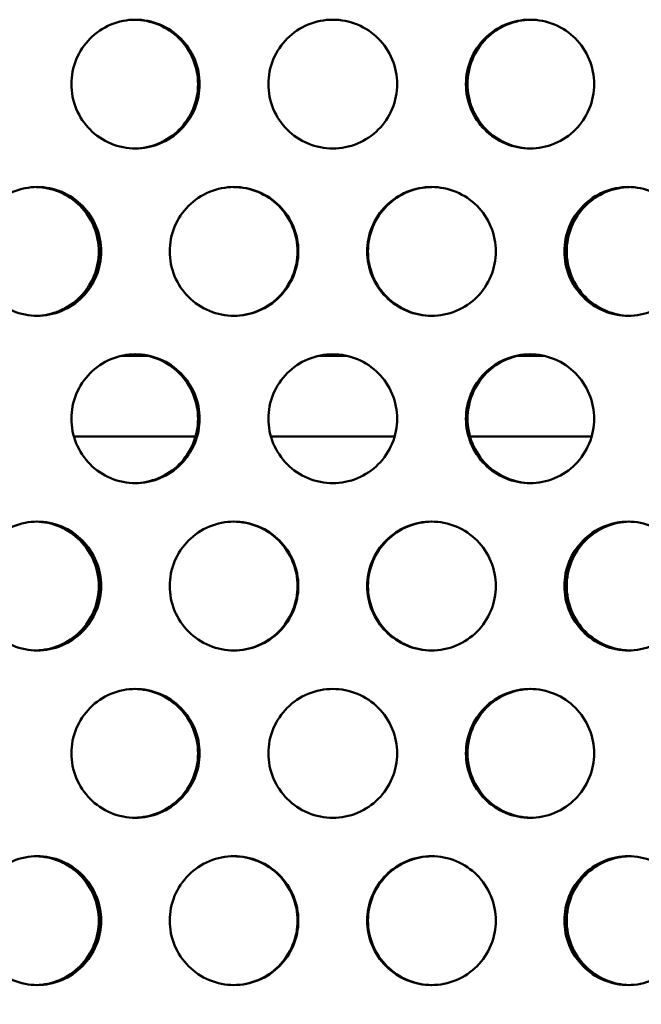
# Model space of a CAD drawing. Units: millimetres. Extents: x 0 to 15203, y -319 to 4205.
# Drawn here: x 3286 to 3325, y 2934 to 2995 of the extents above; entities that cross this region are included whole.
import ezdxf

# ---------------------------------------------------------------- set-up
doc = ezdxf.new("R2010")
doc.units = ezdxf.units.MM
doc.header["$LTSCALE"] = 5
doc.layers.add('Schraffur (ISO)', color=7, linetype='Continuous', lineweight=18)
doc.layers.add('Sichtbar (ISO)', color=7, linetype='Continuous', lineweight=50)

msp = doc.modelspace()

# ---------------------------------------------------------------- hatches: boundary and pattern name
at = {"layer": 'Schraffur (ISO)'}
h = msp.add_hatch(dxfattribs=at)
h.set_pattern_fill('ANSI33', color=256, scale=635, style=0)
h.set_pattern_definition([(45, (0, 0), (-112.253, 112.253), []), (45, (112.25, 0), (-112.253, 112.253), [79.375, -39.6875])])
edge = h.paths.add_edge_path()
edge.add_ellipse((2987.535, 2537.885), major_axis=(-0.275, -14.997), ratio=1, start_angle=46.05118, end_angle=90)
edge.add_line((3002.533, 2537.61), (3010.276, 2959.597))
edge.add_line((3010.276, 2959.597), (3020.459, 2969.596))
edge.add_line((3020.459, 2969.596), (3140.459, 2969.596))
edge.add_line((3140.459, 2969.596), (3150.02, 2544.146))
edge.add_ellipse((3170.015, 2544.596), major_axis=(-20, 0), ratio=1, start_angle=1.28733, end_angle=90)
edge.add_line((3170.015, 2524.596), (3467.832, 2524.596))
edge.add_line((3467.832, 2524.596), (3467.832, 2503.896))
edge.add_line((3467.832, 2503.896), (3528.332, 2503.896))
edge.add_line((3528.332, 2503.896), (3528.332, 2491.096))
edge.add_line((3528.332, 2491.096), (3571.332, 2491.096))
edge.add_line((3571.332, 2491.096), (3571.332, 2500.011))
edge.add_line((3571.332, 2500.011), (3575.216, 2503.896))
edge.add_line((3575.216, 2503.896), (3625.459, 2503.896))
edge.add_line((3625.459, 2503.896), (3625.459, 2424.596))
edge.add_line((3625.459, 2424.596), (2985.459, 2424.596))
edge.add_line((2985.459, 2424.596), (2985.459, 2508.382))
edge.add_ellipse((3000.459, 2508.382), major_axis=(-10.607, -10.607), ratio=1, start_angle=270, end_angle=315, ccw=False)
edge.add_line((2989.853, 2518.989), (2998.142, 2527.278))

# ---------------------------------------------------------------- linework, layer by layer
at = {"layer": 'Sichtbar (ISO)'}
for p, q in [((3293.987, 2974.596), (3292.312, 2974.596)), ((3306.348, 2974.596), (3304.57, 2974.596)), ((3318.606, 2974.596), (3316.931, 2974.596)), ((3289.374, 2969.596), (3296.936, 2969.596)), ((3301.613, 2969.596), (3309.305, 2969.596)), ((3313.983, 2969.596), (3321.544, 2969.596))]:
    msp.add_line(p, q, dxfattribs=at)
for points, knots in [([(3289.221, 2991.476), (3289.221, 2991.978), (3289.321, 2992.514), (3289.726, 2993.499), (3290.031, 2993.949), (3290.737, 2994.659), (3291.184, 2994.967), (3292.164, 2995.375), (3292.697, 2995.476), (3293.697, 2995.476), (3294.231, 2995.375), (3295.213, 2994.967), (3295.661, 2994.659), (3296.37, 2993.949), (3296.677, 2993.499), (3297.084, 2992.514), (3297.185, 2991.978), (3297.185, 2990.973), (3297.084, 2990.438), (3296.677, 2989.452), (3296.37, 2989.002), (3295.661, 2988.292), (3295.213, 2987.984), (3294.231, 2987.576), (3293.697, 2987.476), (3292.697, 2987.476), (3292.164, 2987.576), (3291.184, 2987.984), (3290.737, 2988.292), (3290.031, 2989.002), (3289.726, 2989.452), (3289.321, 2990.438), (3289.221, 2990.973), (3289.221, 2991.476)], [0, 0, 0, 0, 0.150685, 0.150685, 0.30137, 0.30137, 0.452055, 0.452055, 0.60274, 0.60274, 0.753425, 0.753425, 0.90411, 0.90411, 1.054795, 1.054795, 1.20548, 1.20548, 1.356165, 1.356165, 1.50685, 1.50685, 1.657535, 1.657535, 1.80822, 1.80822, 1.958905, 1.958905, 2.109591, 2.109591, 2.260276, 2.260276, 2.410961, 2.410961, 2.410961, 2.410961]), ([(3293.149, 2987.476), (3293.636, 2987.482), (3294.151, 2987.582), (3295.118, 2987.984), (3295.566, 2988.292), (3296.275, 2989.002), (3296.582, 2989.452), (3296.989, 2990.438), (3297.09, 2990.973), (3297.09, 2991.978), (3296.989, 2992.514), (3296.582, 2993.499), (3296.275, 2993.949), (3295.566, 2994.659), (3295.118, 2994.967), (3294.151, 2995.369), (3293.636, 2995.469), (3293.149, 2995.475)], [0.607504, 0.607504, 0.607504, 0.607504, 0.753424, 0.753424, 0.904109, 0.904109, 1.054794, 1.054794, 1.205479, 1.205479, 1.356164, 1.356164, 1.506849, 1.506849, 1.657534, 1.657534, 1.803454, 1.803454, 1.803454, 1.803454]), ([(3301.459, 2991.476), (3301.459, 2991.978), (3301.56, 2992.514), (3301.968, 2993.499), (3302.276, 2993.949), (3302.986, 2994.659), (3303.436, 2994.967), (3304.421, 2995.375), (3304.957, 2995.476), (3305.961, 2995.476), (3306.497, 2995.375), (3307.483, 2994.967), (3307.932, 2994.659), (3308.643, 2993.949), (3308.951, 2993.499), (3309.359, 2992.514), (3309.459, 2991.978), (3309.459, 2990.973), (3309.359, 2990.438), (3308.951, 2989.452), (3308.643, 2989.002), (3307.932, 2988.292), (3307.483, 2987.984), (3306.497, 2987.576), (3305.961, 2987.476), (3304.957, 2987.476), (3304.421, 2987.576), (3303.436, 2987.984), (3302.986, 2988.292), (3302.276, 2989.002), (3301.968, 2989.452), (3301.56, 2990.438), (3301.459, 2990.973), (3301.459, 2991.476)], [0, 0, 0, 0, 0.150685, 0.150685, 0.30137, 0.30137, 0.452055, 0.452055, 0.60274, 0.60274, 0.753425, 0.753425, 0.90411, 0.90411, 1.054795, 1.054795, 1.20548, 1.20548, 1.356165, 1.356165, 1.50685, 1.50685, 1.657535, 1.657535, 1.80822, 1.80822, 1.958905, 1.958905, 2.109591, 2.109591, 2.260276, 2.260276, 2.410961, 2.410961, 2.410961, 2.410961]), ([(3313.734, 2991.476), (3313.734, 2991.978), (3313.834, 2992.514), (3314.241, 2993.499), (3314.549, 2993.949), (3315.257, 2994.659), (3315.706, 2994.967), (3316.688, 2995.375), (3317.221, 2995.476), (3318.221, 2995.476), (3318.754, 2995.375), (3319.734, 2994.967), (3320.181, 2994.659), (3320.887, 2993.949), (3321.192, 2993.499), (3321.598, 2992.514), (3321.697, 2991.978), (3321.697, 2990.973), (3321.598, 2990.438), (3321.192, 2989.452), (3320.887, 2989.002), (3320.181, 2988.292), (3319.734, 2987.984), (3318.754, 2987.576), (3318.221, 2987.476), (3317.221, 2987.476), (3316.688, 2987.576), (3315.706, 2987.984), (3315.257, 2988.292), (3314.549, 2989.002), (3314.241, 2989.452), (3313.834, 2990.438), (3313.734, 2990.973), (3313.734, 2991.476)], [0, 0, 0, 0, 0.150685, 0.150685, 0.30137, 0.30137, 0.452055, 0.452055, 0.60274, 0.60274, 0.753425, 0.753425, 0.90411, 0.90411, 1.054795, 1.054795, 1.20548, 1.20548, 1.356165, 1.356165, 1.50685, 1.50685, 1.657535, 1.657535, 1.80822, 1.80822, 1.958905, 1.958905, 2.109591, 2.109591, 2.260276, 2.260276, 2.410961, 2.410961, 2.410961, 2.410961]), ([(3317.769, 2995.475), (3317.283, 2995.469), (3316.767, 2995.369), (3315.801, 2994.967), (3315.352, 2994.659), (3314.644, 2993.949), (3314.336, 2993.499), (3313.929, 2992.514), (3313.829, 2991.978), (3313.829, 2991.476)], [1.8129831, 1.8129831, 1.8129831, 1.8129831, 1.9589034, 1.9589034, 2.1095883, 2.1095883, 2.2602732, 2.2602732, 2.410958, 2.410958, 2.410958, 2.410958]), ([(3313.829, 2991.476), (3313.829, 2990.973), (3313.929, 2990.438), (3314.336, 2989.452), (3314.644, 2989.002), (3315.352, 2988.292), (3315.801, 2987.984), (3316.767, 2987.582), (3317.283, 2987.482), (3317.769, 2987.476)], [0, 0, 0, 0, 0.1506849, 0.1506849, 0.3013698, 0.3013698, 0.4520546, 0.4520546, 0.5979749, 0.5979749, 0.5979749, 0.5979749]), ([(3283.15, 2981.086), (3283.15, 2981.588), (3283.249, 2982.124), (3283.651, 2983.109), (3283.955, 2983.559), (3284.656, 2984.269), (3285.1, 2984.577), (3286.074, 2984.985), (3286.603, 2985.086), (3287.598, 2985.086), (3288.128, 2984.985), (3289.106, 2984.577), (3289.552, 2984.269), (3290.257, 2983.559), (3290.563, 2983.109), (3290.969, 2982.124), (3291.069, 2981.588), (3291.069, 2980.583), (3290.969, 2980.048), (3290.563, 2979.062), (3290.257, 2978.612), (3289.552, 2977.902), (3289.106, 2977.594), (3288.128, 2977.186), (3287.598, 2977.086), (3286.603, 2977.086), (3286.074, 2977.186), (3285.1, 2977.594), (3284.656, 2977.902), (3283.955, 2978.612), (3283.651, 2979.062), (3283.249, 2980.048), (3283.15, 2980.583), (3283.15, 2981.086)], [0, 0, 0, 0, 0.150685, 0.150685, 0.30137, 0.30137, 0.452055, 0.452055, 0.60274, 0.60274, 0.753425, 0.753425, 0.90411, 0.90411, 1.054795, 1.054795, 1.20548, 1.20548, 1.356165, 1.356165, 1.50685, 1.50685, 1.657535, 1.657535, 1.80822, 1.80822, 1.958905, 1.958905, 2.109591, 2.109591, 2.260276, 2.260276, 2.410961, 2.410961, 2.410961, 2.410961]), ([(3287.029, 2977.086), (3287.506, 2977.095), (3288.009, 2977.196), (3288.963, 2977.594), (3289.41, 2977.902), (3290.115, 2978.612), (3290.421, 2979.062), (3290.826, 2980.048), (3290.926, 2980.583), (3290.926, 2981.588), (3290.826, 2982.124), (3290.421, 2983.109), (3290.115, 2983.559), (3289.41, 2984.269), (3288.963, 2984.577), (3288.009, 2984.975), (3287.506, 2985.076), (3287.029, 2985.085)], [0.609906, 0.609906, 0.609906, 0.609906, 0.753424, 0.753424, 0.904109, 0.904109, 1.054794, 1.054794, 1.205479, 1.205479, 1.356164, 1.356164, 1.506849, 1.506849, 1.657534, 1.657534, 1.801052, 1.801052, 1.801052, 1.801052]), ([(3295.329, 2981.086), (3295.329, 2981.588), (3295.429, 2982.124), (3295.836, 2983.109), (3296.143, 2983.559), (3296.852, 2984.269), (3297.301, 2984.577), (3298.284, 2984.985), (3298.819, 2985.086), (3299.823, 2985.086), (3300.358, 2984.985), (3301.343, 2984.577), (3301.793, 2984.269), (3302.503, 2983.559), (3302.811, 2983.109), (3303.219, 2982.124), (3303.319, 2981.588), (3303.319, 2980.583), (3303.219, 2980.048), (3302.811, 2979.062), (3302.503, 2978.612), (3301.793, 2977.902), (3301.343, 2977.594), (3300.358, 2977.186), (3299.823, 2977.086), (3298.819, 2977.086), (3298.284, 2977.186), (3297.301, 2977.594), (3296.852, 2977.902), (3296.143, 2978.612), (3295.836, 2979.062), (3295.429, 2980.048), (3295.329, 2980.583), (3295.329, 2981.086)], [0, 0, 0, 0, 0.150685, 0.150685, 0.30137, 0.30137, 0.452055, 0.452055, 0.60274, 0.60274, 0.753425, 0.753425, 0.90411, 0.90411, 1.054795, 1.054795, 1.20548, 1.20548, 1.356165, 1.356165, 1.50685, 1.50685, 1.657535, 1.657535, 1.80822, 1.80822, 1.958905, 1.958905, 2.109591, 2.109591, 2.260276, 2.260276, 2.410961, 2.410961, 2.410961, 2.410961]), ([(3299.297, 2977.086), (3299.792, 2977.089), (3300.318, 2977.189), (3301.295, 2977.594), (3301.745, 2977.902), (3302.455, 2978.612), (3302.763, 2979.062), (3303.171, 2980.048), (3303.272, 2980.583), (3303.272, 2981.588), (3303.171, 2982.124), (3302.763, 2983.109), (3302.455, 2983.559), (3301.745, 2984.269), (3301.295, 2984.577), (3300.318, 2984.982), (3299.792, 2985.082), (3299.297, 2985.085)], [0.605119, 0.605119, 0.605119, 0.605119, 0.753424, 0.753424, 0.904109, 0.904109, 1.054794, 1.054794, 1.205479, 1.205479, 1.356164, 1.356164, 1.506849, 1.506849, 1.657534, 1.657534, 1.805839, 1.805839, 1.805839, 1.805839]), ([(3307.599, 2981.086), (3307.599, 2981.588), (3307.699, 2982.124), (3308.108, 2983.109), (3308.415, 2983.559), (3309.126, 2984.269), (3309.575, 2984.577), (3310.56, 2984.985), (3311.095, 2985.086), (3312.099, 2985.086), (3312.634, 2984.985), (3313.618, 2984.577), (3314.067, 2984.269), (3314.775, 2983.559), (3315.082, 2983.109), (3315.49, 2982.124), (3315.59, 2981.588), (3315.59, 2980.583), (3315.49, 2980.048), (3315.082, 2979.062), (3314.775, 2978.612), (3314.067, 2977.902), (3313.618, 2977.594), (3312.634, 2977.186), (3312.099, 2977.086), (3311.095, 2977.086), (3310.56, 2977.186), (3309.575, 2977.594), (3309.126, 2977.902), (3308.415, 2978.612), (3308.108, 2979.062), (3307.699, 2980.048), (3307.599, 2980.583), (3307.599, 2981.086)], [0, 0, 0, 0, 0.150685, 0.150685, 0.30137, 0.30137, 0.452055, 0.452055, 0.60274, 0.60274, 0.753425, 0.753425, 0.90411, 0.90411, 1.054795, 1.054795, 1.20548, 1.20548, 1.356165, 1.356165, 1.50685, 1.50685, 1.657535, 1.657535, 1.80822, 1.80822, 1.958905, 1.958905, 2.109591, 2.109591, 2.260276, 2.260276, 2.410961, 2.410961, 2.410961, 2.410961]), ([(3311.621, 2985.085), (3311.126, 2985.082), (3310.6, 2984.982), (3309.623, 2984.577), (3309.173, 2984.269), (3308.463, 2983.559), (3308.155, 2983.109), (3307.747, 2982.124), (3307.646, 2981.588), (3307.646, 2981.086)], [1.8105978, 1.8105978, 1.8105978, 1.8105978, 1.9589034, 1.9589034, 2.1095883, 2.1095883, 2.2602732, 2.2602732, 2.410958, 2.410958, 2.410958, 2.410958]), ([(3319.85, 2981.086), (3319.85, 2981.588), (3319.949, 2982.124), (3320.355, 2983.109), (3320.661, 2983.559), (3321.366, 2984.269), (3321.813, 2984.577), (3322.79, 2984.985), (3323.321, 2985.086), (3324.315, 2985.086), (3324.845, 2984.985), (3325.819, 2984.577), (3326.263, 2984.269), (3326.963, 2983.559), (3327.267, 2983.109), (3327.669, 2982.124), (3327.768, 2981.588), (3327.768, 2980.583), (3327.669, 2980.048), (3327.267, 2979.062), (3326.963, 2978.612), (3326.263, 2977.902), (3325.819, 2977.594), (3324.845, 2977.186), (3324.315, 2977.086), (3323.321, 2977.086), (3322.79, 2977.186), (3321.813, 2977.594), (3321.366, 2977.902), (3320.661, 2978.612), (3320.355, 2979.062), (3319.949, 2980.048), (3319.85, 2980.583), (3319.85, 2981.086)], [0, 0, 0, 0, 0.150685, 0.150685, 0.30137, 0.30137, 0.452055, 0.452055, 0.60274, 0.60274, 0.753425, 0.753425, 0.90411, 0.90411, 1.054795, 1.054795, 1.20548, 1.20548, 1.356165, 1.356165, 1.50685, 1.50685, 1.657535, 1.657535, 1.80822, 1.80822, 1.958905, 1.958905, 2.109591, 2.109591, 2.260276, 2.260276, 2.410961, 2.410961, 2.410961, 2.410961]), ([(3323.889, 2985.085), (3323.412, 2985.076), (3322.909, 2984.975), (3321.955, 2984.577), (3321.509, 2984.269), (3320.803, 2983.559), (3320.498, 2983.109), (3320.092, 2982.124), (3319.992, 2981.588), (3319.992, 2981.086)], [1.8153855, 1.8153855, 1.8153855, 1.8153855, 1.9589034, 1.9589034, 2.1095883, 2.1095883, 2.2602732, 2.2602732, 2.410958, 2.410958, 2.410958, 2.410958]), ([(3307.646, 2981.086), (3307.646, 2980.583), (3307.747, 2980.048), (3308.155, 2979.062), (3308.463, 2978.612), (3309.173, 2977.902), (3309.623, 2977.594), (3310.6, 2977.189), (3311.126, 2977.089), (3311.621, 2977.086)], [0, 0, 0, 0, 0.1506849, 0.1506849, 0.3013698, 0.3013698, 0.4520546, 0.4520546, 0.6003602, 0.6003602, 0.6003602, 0.6003602]), ([(3319.992, 2981.086), (3319.992, 2980.583), (3320.092, 2980.048), (3320.498, 2979.062), (3320.803, 2978.612), (3321.509, 2977.902), (3321.955, 2977.594), (3322.909, 2977.196), (3323.412, 2977.095), (3323.889, 2977.086)], [0, 0, 0, 0, 0.1506849, 0.1506849, 0.3013698, 0.3013698, 0.4520546, 0.4520546, 0.5955725, 0.5955725, 0.5955725, 0.5955725]), ([(3289.221, 2970.696), (3289.221, 2971.198), (3289.321, 2971.734), (3289.726, 2972.719), (3290.031, 2973.169), (3290.737, 2973.879), (3291.184, 2974.187), (3292.164, 2974.595), (3292.697, 2974.696), (3293.697, 2974.696), (3294.231, 2974.595), (3295.213, 2974.187), (3295.661, 2973.879), (3296.37, 2973.169), (3296.677, 2972.719), (3297.084, 2971.734), (3297.185, 2971.198), (3297.185, 2970.193), (3297.084, 2969.658), (3296.677, 2968.672), (3296.37, 2968.222), (3295.661, 2967.512), (3295.213, 2967.204), (3294.231, 2966.796), (3293.697, 2966.696), (3292.697, 2966.696), (3292.164, 2966.796), (3291.184, 2967.204), (3290.737, 2967.512), (3290.031, 2968.222), (3289.726, 2968.672), (3289.321, 2969.658), (3289.221, 2970.193), (3289.221, 2970.696)], [0, 0, 0, 0, 0.150685, 0.150685, 0.30137, 0.30137, 0.452055, 0.452055, 0.60274, 0.60274, 0.753425, 0.753425, 0.90411, 0.90411, 1.054795, 1.054795, 1.20548, 1.20548, 1.356165, 1.356165, 1.50685, 1.50685, 1.657535, 1.657535, 1.80822, 1.80822, 1.958905, 1.958905, 2.109591, 2.109591, 2.260276, 2.260276, 2.410961, 2.410961, 2.410961, 2.410961]), ([(3293.149, 2966.696), (3293.636, 2966.702), (3294.151, 2966.802), (3295.118, 2967.204), (3295.566, 2967.512), (3296.275, 2968.222), (3296.582, 2968.672), (3296.989, 2969.658), (3297.09, 2970.193), (3297.09, 2971.198), (3296.989, 2971.734), (3296.582, 2972.719), (3296.275, 2973.169), (3295.566, 2973.879), (3295.118, 2974.187), (3294.151, 2974.589), (3293.636, 2974.689), (3293.149, 2974.695)], [0.607504, 0.607504, 0.607504, 0.607504, 0.753424, 0.753424, 0.904109, 0.904109, 1.054794, 1.054794, 1.205479, 1.205479, 1.356164, 1.356164, 1.506849, 1.506849, 1.657534, 1.657534, 1.803454, 1.803454, 1.803454, 1.803454]), ([(3301.459, 2970.696), (3301.459, 2971.198), (3301.56, 2971.734), (3301.968, 2972.719), (3302.276, 2973.169), (3302.986, 2973.879), (3303.436, 2974.187), (3304.421, 2974.595), (3304.957, 2974.696), (3305.961, 2974.696), (3306.497, 2974.595), (3307.483, 2974.187), (3307.932, 2973.879), (3308.643, 2973.169), (3308.951, 2972.719), (3309.359, 2971.734), (3309.459, 2971.198), (3309.459, 2970.193), (3309.359, 2969.658), (3308.951, 2968.672), (3308.643, 2968.222), (3307.932, 2967.512), (3307.483, 2967.204), (3306.497, 2966.796), (3305.961, 2966.696), (3304.957, 2966.696), (3304.421, 2966.796), (3303.436, 2967.204), (3302.986, 2967.512), (3302.276, 2968.222), (3301.968, 2968.672), (3301.56, 2969.658), (3301.459, 2970.193), (3301.459, 2970.696)], [0, 0, 0, 0, 0.150685, 0.150685, 0.30137, 0.30137, 0.452055, 0.452055, 0.60274, 0.60274, 0.753425, 0.753425, 0.90411, 0.90411, 1.054795, 1.054795, 1.20548, 1.20548, 1.356165, 1.356165, 1.50685, 1.50685, 1.657535, 1.657535, 1.80822, 1.80822, 1.958905, 1.958905, 2.109591, 2.109591, 2.260276, 2.260276, 2.410961, 2.410961, 2.410961, 2.410961]), ([(3313.734, 2970.696), (3313.734, 2971.198), (3313.834, 2971.734), (3314.241, 2972.719), (3314.549, 2973.169), (3315.257, 2973.879), (3315.706, 2974.187), (3316.688, 2974.595), (3317.221, 2974.696), (3318.221, 2974.696), (3318.754, 2974.595), (3319.734, 2974.187), (3320.181, 2973.879), (3320.887, 2973.169), (3321.192, 2972.719), (3321.598, 2971.734), (3321.697, 2971.198), (3321.697, 2970.193), (3321.598, 2969.658), (3321.192, 2968.672), (3320.887, 2968.222), (3320.181, 2967.512), (3319.734, 2967.204), (3318.754, 2966.796), (3318.221, 2966.696), (3317.221, 2966.696), (3316.688, 2966.796), (3315.706, 2967.204), (3315.257, 2967.512), (3314.549, 2968.222), (3314.241, 2968.672), (3313.834, 2969.658), (3313.734, 2970.193), (3313.734, 2970.696)], [0, 0, 0, 0, 0.150685, 0.150685, 0.30137, 0.30137, 0.452055, 0.452055, 0.60274, 0.60274, 0.753425, 0.753425, 0.90411, 0.90411, 1.054795, 1.054795, 1.20548, 1.20548, 1.356165, 1.356165, 1.50685, 1.50685, 1.657535, 1.657535, 1.80822, 1.80822, 1.958905, 1.958905, 2.109591, 2.109591, 2.260276, 2.260276, 2.410961, 2.410961, 2.410961, 2.410961]), ([(3317.769, 2974.695), (3317.283, 2974.689), (3316.767, 2974.589), (3315.801, 2974.187), (3315.352, 2973.879), (3314.644, 2973.169), (3314.336, 2972.719), (3313.929, 2971.734), (3313.829, 2971.198), (3313.829, 2970.696)], [1.8129831, 1.8129831, 1.8129831, 1.8129831, 1.9589034, 1.9589034, 2.1095883, 2.1095883, 2.2602732, 2.2602732, 2.410958, 2.410958, 2.410958, 2.410958]), ([(3313.829, 2970.696), (3313.829, 2970.193), (3313.929, 2969.658), (3314.336, 2968.672), (3314.644, 2968.222), (3315.352, 2967.512), (3315.801, 2967.204), (3316.767, 2966.802), (3317.283, 2966.702), (3317.769, 2966.696)], [0, 0, 0, 0, 0.1506849, 0.1506849, 0.3013698, 0.3013698, 0.4520546, 0.4520546, 0.5979749, 0.5979749, 0.5979749, 0.5979749]), ([(3283.15, 2960.306), (3283.15, 2960.808), (3283.249, 2961.344), (3283.651, 2962.329), (3283.955, 2962.779), (3284.656, 2963.489), (3285.1, 2963.797), (3286.074, 2964.205), (3286.603, 2964.306), (3287.598, 2964.306), (3288.128, 2964.205), (3289.106, 2963.797), (3289.552, 2963.489), (3290.257, 2962.779), (3290.563, 2962.329), (3290.969, 2961.344), (3291.069, 2960.808), (3291.069, 2959.803), (3290.969, 2959.268), (3290.563, 2958.282), (3290.257, 2957.832), (3289.552, 2957.122), (3289.106, 2956.814), (3288.128, 2956.406), (3287.598, 2956.306), (3286.603, 2956.306), (3286.074, 2956.406), (3285.1, 2956.814), (3284.656, 2957.122), (3283.955, 2957.832), (3283.651, 2958.282), (3283.249, 2959.268), (3283.15, 2959.803), (3283.15, 2960.306)], [0, 0, 0, 0, 0.150685, 0.150685, 0.30137, 0.30137, 0.452055, 0.452055, 0.60274, 0.60274, 0.753425, 0.753425, 0.90411, 0.90411, 1.054795, 1.054795, 1.20548, 1.20548, 1.356165, 1.356165, 1.50685, 1.50685, 1.657535, 1.657535, 1.80822, 1.80822, 1.958905, 1.958905, 2.109591, 2.109591, 2.260276, 2.260276, 2.410961, 2.410961, 2.410961, 2.410961]), ([(3287.029, 2956.306), (3287.506, 2956.315), (3288.009, 2956.416), (3288.963, 2956.814), (3289.41, 2957.122), (3290.115, 2957.832), (3290.421, 2958.282), (3290.826, 2959.268), (3290.926, 2959.803), (3290.926, 2960.808), (3290.826, 2961.344), (3290.421, 2962.329), (3290.115, 2962.779), (3289.41, 2963.489), (3288.963, 2963.797), (3288.009, 2964.195), (3287.506, 2964.296), (3287.029, 2964.305)], [0.609906, 0.609906, 0.609906, 0.609906, 0.753424, 0.753424, 0.904109, 0.904109, 1.054794, 1.054794, 1.205479, 1.205479, 1.356164, 1.356164, 1.506849, 1.506849, 1.657534, 1.657534, 1.801052, 1.801052, 1.801052, 1.801052]), ([(3295.329, 2960.306), (3295.329, 2960.808), (3295.429, 2961.344), (3295.836, 2962.329), (3296.143, 2962.779), (3296.852, 2963.489), (3297.301, 2963.797), (3298.284, 2964.205), (3298.819, 2964.306), (3299.823, 2964.306), (3300.358, 2964.205), (3301.343, 2963.797), (3301.793, 2963.489), (3302.503, 2962.779), (3302.811, 2962.329), (3303.219, 2961.344), (3303.319, 2960.808), (3303.319, 2959.803), (3303.219, 2959.268), (3302.811, 2958.282), (3302.503, 2957.832), (3301.793, 2957.122), (3301.343, 2956.814), (3300.358, 2956.406), (3299.823, 2956.306), (3298.819, 2956.306), (3298.284, 2956.406), (3297.301, 2956.814), (3296.852, 2957.122), (3296.143, 2957.832), (3295.836, 2958.282), (3295.429, 2959.268), (3295.329, 2959.803), (3295.329, 2960.306)], [0, 0, 0, 0, 0.150685, 0.150685, 0.30137, 0.30137, 0.452055, 0.452055, 0.60274, 0.60274, 0.753425, 0.753425, 0.90411, 0.90411, 1.054795, 1.054795, 1.20548, 1.20548, 1.356165, 1.356165, 1.50685, 1.50685, 1.657535, 1.657535, 1.80822, 1.80822, 1.958905, 1.958905, 2.109591, 2.109591, 2.260276, 2.260276, 2.410961, 2.410961, 2.410961, 2.410961]), ([(3299.297, 2956.306), (3299.792, 2956.309), (3300.318, 2956.409), (3301.295, 2956.814), (3301.745, 2957.122), (3302.455, 2957.832), (3302.763, 2958.282), (3303.171, 2959.268), (3303.272, 2959.803), (3303.272, 2960.808), (3303.171, 2961.344), (3302.763, 2962.329), (3302.455, 2962.779), (3301.745, 2963.489), (3301.295, 2963.797), (3300.318, 2964.202), (3299.792, 2964.302), (3299.297, 2964.305)], [0.605119, 0.605119, 0.605119, 0.605119, 0.753424, 0.753424, 0.904109, 0.904109, 1.054794, 1.054794, 1.205479, 1.205479, 1.356164, 1.356164, 1.506849, 1.506849, 1.657534, 1.657534, 1.805839, 1.805839, 1.805839, 1.805839]), ([(3307.599, 2960.306), (3307.599, 2960.808), (3307.699, 2961.344), (3308.108, 2962.329), (3308.415, 2962.779), (3309.126, 2963.489), (3309.575, 2963.797), (3310.56, 2964.205), (3311.095, 2964.306), (3312.099, 2964.306), (3312.634, 2964.205), (3313.618, 2963.797), (3314.067, 2963.489), (3314.775, 2962.779), (3315.082, 2962.329), (3315.49, 2961.344), (3315.59, 2960.808), (3315.59, 2959.803), (3315.49, 2959.268), (3315.082, 2958.282), (3314.775, 2957.832), (3314.067, 2957.122), (3313.618, 2956.814), (3312.634, 2956.406), (3312.099, 2956.306), (3311.095, 2956.306), (3310.56, 2956.406), (3309.575, 2956.814), (3309.126, 2957.122), (3308.415, 2957.832), (3308.108, 2958.282), (3307.699, 2959.268), (3307.599, 2959.803), (3307.599, 2960.306)], [0, 0, 0, 0, 0.150685, 0.150685, 0.30137, 0.30137, 0.452055, 0.452055, 0.60274, 0.60274, 0.753425, 0.753425, 0.90411, 0.90411, 1.054795, 1.054795, 1.20548, 1.20548, 1.356165, 1.356165, 1.50685, 1.50685, 1.657535, 1.657535, 1.80822, 1.80822, 1.958905, 1.958905, 2.109591, 2.109591, 2.260276, 2.260276, 2.410961, 2.410961, 2.410961, 2.410961]), ([(3311.621, 2964.305), (3311.126, 2964.302), (3310.6, 2964.202), (3309.623, 2963.797), (3309.173, 2963.489), (3308.463, 2962.779), (3308.155, 2962.329), (3307.747, 2961.344), (3307.646, 2960.808), (3307.646, 2960.306)], [1.8105978, 1.8105978, 1.8105978, 1.8105978, 1.9589034, 1.9589034, 2.1095883, 2.1095883, 2.2602732, 2.2602732, 2.410958, 2.410958, 2.410958, 2.410958]), ([(3319.85, 2960.306), (3319.85, 2960.808), (3319.949, 2961.344), (3320.355, 2962.329), (3320.661, 2962.779), (3321.366, 2963.489), (3321.813, 2963.797), (3322.79, 2964.205), (3323.321, 2964.306), (3324.315, 2964.306), (3324.845, 2964.205), (3325.819, 2963.797), (3326.263, 2963.489), (3326.963, 2962.779), (3327.267, 2962.329), (3327.669, 2961.344), (3327.768, 2960.808), (3327.768, 2959.803), (3327.669, 2959.268), (3327.267, 2958.282), (3326.963, 2957.832), (3326.263, 2957.122), (3325.819, 2956.814), (3324.845, 2956.406), (3324.315, 2956.306), (3323.321, 2956.306), (3322.79, 2956.406), (3321.813, 2956.814), (3321.366, 2957.122), (3320.661, 2957.832), (3320.355, 2958.282), (3319.949, 2959.268), (3319.85, 2959.803), (3319.85, 2960.306)], [0, 0, 0, 0, 0.150685, 0.150685, 0.30137, 0.30137, 0.452055, 0.452055, 0.60274, 0.60274, 0.753425, 0.753425, 0.90411, 0.90411, 1.054795, 1.054795, 1.20548, 1.20548, 1.356165, 1.356165, 1.50685, 1.50685, 1.657535, 1.657535, 1.80822, 1.80822, 1.958905, 1.958905, 2.109591, 2.109591, 2.260276, 2.260276, 2.410961, 2.410961, 2.410961, 2.410961]), ([(3323.889, 2964.305), (3323.412, 2964.296), (3322.909, 2964.195), (3321.955, 2963.797), (3321.509, 2963.489), (3320.803, 2962.779), (3320.498, 2962.329), (3320.092, 2961.344), (3319.992, 2960.808), (3319.992, 2960.306)], [1.8153855, 1.8153855, 1.8153855, 1.8153855, 1.9589034, 1.9589034, 2.1095883, 2.1095883, 2.2602732, 2.2602732, 2.410958, 2.410958, 2.410958, 2.410958]), ([(3307.646, 2960.306), (3307.646, 2959.803), (3307.747, 2959.268), (3308.155, 2958.282), (3308.463, 2957.832), (3309.173, 2957.122), (3309.623, 2956.814), (3310.6, 2956.409), (3311.126, 2956.309), (3311.621, 2956.306)], [0, 0, 0, 0, 0.1506849, 0.1506849, 0.3013698, 0.3013698, 0.4520546, 0.4520546, 0.6003602, 0.6003602, 0.6003602, 0.6003602]), ([(3319.992, 2960.306), (3319.992, 2959.803), (3320.092, 2959.268), (3320.498, 2958.282), (3320.803, 2957.832), (3321.509, 2957.122), (3321.955, 2956.814), (3322.909, 2956.416), (3323.412, 2956.315), (3323.889, 2956.306)], [0, 0, 0, 0, 0.1506849, 0.1506849, 0.3013698, 0.3013698, 0.4520546, 0.4520546, 0.5955725, 0.5955725, 0.5955725, 0.5955725]), ([(3289.221, 2949.916), (3289.221, 2950.418), (3289.321, 2950.954), (3289.726, 2951.939), (3290.031, 2952.389), (3290.737, 2953.099), (3291.184, 2953.407), (3292.164, 2953.815), (3292.697, 2953.916), (3293.697, 2953.916), (3294.231, 2953.815), (3295.213, 2953.407), (3295.661, 2953.099), (3296.37, 2952.389), (3296.677, 2951.939), (3297.084, 2950.954), (3297.185, 2950.418), (3297.185, 2949.413), (3297.084, 2948.878), (3296.677, 2947.892), (3296.37, 2947.442), (3295.661, 2946.732), (3295.213, 2946.424), (3294.231, 2946.016), (3293.697, 2945.916), (3292.697, 2945.916), (3292.164, 2946.016), (3291.184, 2946.424), (3290.737, 2946.732), (3290.031, 2947.442), (3289.726, 2947.892), (3289.321, 2948.878), (3289.221, 2949.413), (3289.221, 2949.916)], [0, 0, 0, 0, 0.150685, 0.150685, 0.30137, 0.30137, 0.452055, 0.452055, 0.60274, 0.60274, 0.753425, 0.753425, 0.90411, 0.90411, 1.054795, 1.054795, 1.20548, 1.20548, 1.356165, 1.356165, 1.50685, 1.50685, 1.657535, 1.657535, 1.80822, 1.80822, 1.958905, 1.958905, 2.109591, 2.109591, 2.260276, 2.260276, 2.410961, 2.410961, 2.410961, 2.410961]), ([(3293.149, 2945.916), (3293.636, 2945.922), (3294.151, 2946.022), (3295.118, 2946.424), (3295.566, 2946.732), (3296.275, 2947.442), (3296.582, 2947.892), (3296.989, 2948.878), (3297.09, 2949.413), (3297.09, 2950.418), (3296.989, 2950.954), (3296.582, 2951.939), (3296.275, 2952.389), (3295.566, 2953.099), (3295.118, 2953.407), (3294.151, 2953.809), (3293.636, 2953.909), (3293.149, 2953.915)], [0.607504, 0.607504, 0.607504, 0.607504, 0.753424, 0.753424, 0.904109, 0.904109, 1.054794, 1.054794, 1.205479, 1.205479, 1.356164, 1.356164, 1.506849, 1.506849, 1.657534, 1.657534, 1.803454, 1.803454, 1.803454, 1.803454]), ([(3301.459, 2949.916), (3301.459, 2950.418), (3301.56, 2950.954), (3301.968, 2951.939), (3302.276, 2952.389), (3302.986, 2953.099), (3303.436, 2953.407), (3304.421, 2953.815), (3304.957, 2953.916), (3305.961, 2953.916), (3306.497, 2953.815), (3307.483, 2953.407), (3307.932, 2953.099), (3308.643, 2952.389), (3308.951, 2951.939), (3309.359, 2950.954), (3309.459, 2950.418), (3309.459, 2949.413), (3309.359, 2948.878), (3308.951, 2947.892), (3308.643, 2947.442), (3307.932, 2946.732), (3307.483, 2946.424), (3306.497, 2946.016), (3305.961, 2945.916), (3304.957, 2945.916), (3304.421, 2946.016), (3303.436, 2946.424), (3302.986, 2946.732), (3302.276, 2947.442), (3301.968, 2947.892), (3301.56, 2948.878), (3301.459, 2949.413), (3301.459, 2949.916)], [0, 0, 0, 0, 0.150685, 0.150685, 0.30137, 0.30137, 0.452055, 0.452055, 0.60274, 0.60274, 0.753425, 0.753425, 0.90411, 0.90411, 1.054795, 1.054795, 1.20548, 1.20548, 1.356165, 1.356165, 1.50685, 1.50685, 1.657535, 1.657535, 1.80822, 1.80822, 1.958905, 1.958905, 2.109591, 2.109591, 2.260276, 2.260276, 2.410961, 2.410961, 2.410961, 2.410961]), ([(3313.734, 2949.916), (3313.734, 2950.418), (3313.834, 2950.954), (3314.241, 2951.939), (3314.549, 2952.389), (3315.257, 2953.099), (3315.706, 2953.407), (3316.688, 2953.815), (3317.221, 2953.916), (3318.221, 2953.916), (3318.754, 2953.815), (3319.734, 2953.407), (3320.181, 2953.099), (3320.887, 2952.389), (3321.192, 2951.939), (3321.598, 2950.954), (3321.697, 2950.418), (3321.697, 2949.413), (3321.598, 2948.878), (3321.192, 2947.892), (3320.887, 2947.442), (3320.181, 2946.732), (3319.734, 2946.424), (3318.754, 2946.016), (3318.221, 2945.916), (3317.221, 2945.916), (3316.688, 2946.016), (3315.706, 2946.424), (3315.257, 2946.732), (3314.549, 2947.442), (3314.241, 2947.892), (3313.834, 2948.878), (3313.734, 2949.413), (3313.734, 2949.916)], [0, 0, 0, 0, 0.150685, 0.150685, 0.30137, 0.30137, 0.452055, 0.452055, 0.60274, 0.60274, 0.753425, 0.753425, 0.90411, 0.90411, 1.054795, 1.054795, 1.20548, 1.20548, 1.356165, 1.356165, 1.50685, 1.50685, 1.657535, 1.657535, 1.80822, 1.80822, 1.958905, 1.958905, 2.109591, 2.109591, 2.260276, 2.260276, 2.410961, 2.410961, 2.410961, 2.410961]), ([(3317.769, 2953.915), (3317.283, 2953.909), (3316.767, 2953.809), (3315.801, 2953.407), (3315.352, 2953.099), (3314.644, 2952.389), (3314.336, 2951.939), (3313.929, 2950.954), (3313.829, 2950.418), (3313.829, 2949.916)], [1.8129831, 1.8129831, 1.8129831, 1.8129831, 1.9589034, 1.9589034, 2.1095883, 2.1095883, 2.2602732, 2.2602732, 2.410958, 2.410958, 2.410958, 2.410958]), ([(3313.829, 2949.916), (3313.829, 2949.413), (3313.929, 2948.878), (3314.336, 2947.892), (3314.644, 2947.442), (3315.352, 2946.732), (3315.801, 2946.424), (3316.767, 2946.022), (3317.283, 2945.922), (3317.769, 2945.916)], [0, 0, 0, 0, 0.1506849, 0.1506849, 0.3013698, 0.3013698, 0.4520546, 0.4520546, 0.5979749, 0.5979749, 0.5979749, 0.5979749]), ([(3283.15, 2939.526), (3283.15, 2940.028), (3283.249, 2940.564), (3283.651, 2941.549), (3283.955, 2941.999), (3284.656, 2942.709), (3285.1, 2943.017), (3286.074, 2943.425), (3286.603, 2943.526), (3287.598, 2943.526), (3288.128, 2943.425), (3289.106, 2943.017), (3289.552, 2942.709), (3290.257, 2941.999), (3290.563, 2941.549), (3290.969, 2940.564), (3291.069, 2940.028), (3291.069, 2939.023), (3290.969, 2938.488), (3290.563, 2937.502), (3290.257, 2937.052), (3289.552, 2936.342), (3289.106, 2936.034), (3288.128, 2935.626), (3287.598, 2935.526), (3286.603, 2935.526), (3286.074, 2935.626), (3285.1, 2936.034), (3284.656, 2936.342), (3283.955, 2937.052), (3283.651, 2937.502), (3283.249, 2938.488), (3283.15, 2939.023), (3283.15, 2939.526)], [0, 0, 0, 0, 0.150685, 0.150685, 0.30137, 0.30137, 0.452055, 0.452055, 0.60274, 0.60274, 0.753425, 0.753425, 0.90411, 0.90411, 1.054795, 1.054795, 1.20548, 1.20548, 1.356165, 1.356165, 1.50685, 1.50685, 1.657535, 1.657535, 1.80822, 1.80822, 1.958905, 1.958905, 2.109591, 2.109591, 2.260276, 2.260276, 2.410961, 2.410961, 2.410961, 2.410961]), ([(3287.029, 2935.526), (3287.506, 2935.535), (3288.009, 2935.636), (3288.963, 2936.034), (3289.41, 2936.342), (3290.115, 2937.052), (3290.421, 2937.502), (3290.826, 2938.488), (3290.926, 2939.023), (3290.926, 2940.028), (3290.826, 2940.564), (3290.421, 2941.549), (3290.115, 2941.999), (3289.41, 2942.709), (3288.963, 2943.017), (3288.009, 2943.415), (3287.506, 2943.516), (3287.029, 2943.525)], [0.609906, 0.609906, 0.609906, 0.609906, 0.753424, 0.753424, 0.904109, 0.904109, 1.054794, 1.054794, 1.205479, 1.205479, 1.356164, 1.356164, 1.506849, 1.506849, 1.657534, 1.657534, 1.801052, 1.801052, 1.801052, 1.801052]), ([(3295.329, 2939.526), (3295.329, 2940.028), (3295.429, 2940.564), (3295.836, 2941.549), (3296.143, 2941.999), (3296.852, 2942.709), (3297.301, 2943.017), (3298.284, 2943.425), (3298.819, 2943.526), (3299.823, 2943.526), (3300.358, 2943.425), (3301.343, 2943.017), (3301.793, 2942.709), (3302.503, 2941.999), (3302.811, 2941.549), (3303.219, 2940.564), (3303.319, 2940.028), (3303.319, 2939.023), (3303.219, 2938.488), (3302.811, 2937.502), (3302.503, 2937.052), (3301.793, 2936.342), (3301.343, 2936.034), (3300.358, 2935.626), (3299.823, 2935.526), (3298.819, 2935.526), (3298.284, 2935.626), (3297.301, 2936.034), (3296.852, 2936.342), (3296.143, 2937.052), (3295.836, 2937.502), (3295.429, 2938.488), (3295.329, 2939.023), (3295.329, 2939.526)], [0, 0, 0, 0, 0.150685, 0.150685, 0.30137, 0.30137, 0.452055, 0.452055, 0.60274, 0.60274, 0.753425, 0.753425, 0.90411, 0.90411, 1.054795, 1.054795, 1.20548, 1.20548, 1.356165, 1.356165, 1.50685, 1.50685, 1.657535, 1.657535, 1.80822, 1.80822, 1.958905, 1.958905, 2.109591, 2.109591, 2.260276, 2.260276, 2.410961, 2.410961, 2.410961, 2.410961]), ([(3299.297, 2935.526), (3299.792, 2935.529), (3300.318, 2935.629), (3301.295, 2936.034), (3301.745, 2936.342), (3302.455, 2937.052), (3302.763, 2937.502), (3303.171, 2938.488), (3303.272, 2939.023), (3303.272, 2940.028), (3303.171, 2940.564), (3302.763, 2941.549), (3302.455, 2941.999), (3301.745, 2942.709), (3301.295, 2943.017), (3300.318, 2943.422), (3299.792, 2943.522), (3299.297, 2943.525)], [0.605119, 0.605119, 0.605119, 0.605119, 0.753424, 0.753424, 0.904109, 0.904109, 1.054794, 1.054794, 1.205479, 1.205479, 1.356164, 1.356164, 1.506849, 1.506849, 1.657534, 1.657534, 1.805839, 1.805839, 1.805839, 1.805839]), ([(3307.599, 2939.526), (3307.599, 2940.028), (3307.699, 2940.564), (3308.108, 2941.549), (3308.415, 2941.999), (3309.126, 2942.709), (3309.575, 2943.017), (3310.56, 2943.425), (3311.095, 2943.526), (3312.099, 2943.526), (3312.634, 2943.425), (3313.618, 2943.017), (3314.067, 2942.709), (3314.775, 2941.999), (3315.082, 2941.549), (3315.49, 2940.564), (3315.59, 2940.028), (3315.59, 2939.023), (3315.49, 2938.488), (3315.082, 2937.502), (3314.775, 2937.052), (3314.067, 2936.342), (3313.618, 2936.034), (3312.634, 2935.626), (3312.099, 2935.526), (3311.095, 2935.526), (3310.56, 2935.626), (3309.575, 2936.034), (3309.126, 2936.342), (3308.415, 2937.052), (3308.108, 2937.502), (3307.699, 2938.488), (3307.599, 2939.023), (3307.599, 2939.526)], [0, 0, 0, 0, 0.150685, 0.150685, 0.30137, 0.30137, 0.452055, 0.452055, 0.60274, 0.60274, 0.753425, 0.753425, 0.90411, 0.90411, 1.054795, 1.054795, 1.20548, 1.20548, 1.356165, 1.356165, 1.50685, 1.50685, 1.657535, 1.657535, 1.80822, 1.80822, 1.958905, 1.958905, 2.109591, 2.109591, 2.260276, 2.260276, 2.410961, 2.410961, 2.410961, 2.410961]), ([(3311.621, 2943.525), (3311.126, 2943.522), (3310.6, 2943.422), (3309.623, 2943.017), (3309.173, 2942.709), (3308.463, 2941.999), (3308.155, 2941.549), (3307.747, 2940.564), (3307.646, 2940.028), (3307.646, 2939.526)], [1.8105978, 1.8105978, 1.8105978, 1.8105978, 1.9589034, 1.9589034, 2.1095883, 2.1095883, 2.2602732, 2.2602732, 2.410958, 2.410958, 2.410958, 2.410958]), ([(3319.85, 2939.526), (3319.85, 2940.028), (3319.949, 2940.564), (3320.355, 2941.549), (3320.661, 2941.999), (3321.366, 2942.709), (3321.813, 2943.017), (3322.79, 2943.425), (3323.321, 2943.526), (3324.315, 2943.526), (3324.845, 2943.425), (3325.819, 2943.017), (3326.263, 2942.709), (3326.963, 2941.999), (3327.267, 2941.549), (3327.669, 2940.564), (3327.768, 2940.028), (3327.768, 2939.023), (3327.669, 2938.488), (3327.267, 2937.502), (3326.963, 2937.052), (3326.263, 2936.342), (3325.819, 2936.034), (3324.845, 2935.626), (3324.315, 2935.526), (3323.321, 2935.526), (3322.79, 2935.626), (3321.813, 2936.034), (3321.366, 2936.342), (3320.661, 2937.052), (3320.355, 2937.502), (3319.949, 2938.488), (3319.85, 2939.023), (3319.85, 2939.526)], [0, 0, 0, 0, 0.150685, 0.150685, 0.30137, 0.30137, 0.452055, 0.452055, 0.60274, 0.60274, 0.753425, 0.753425, 0.90411, 0.90411, 1.054795, 1.054795, 1.20548, 1.20548, 1.356165, 1.356165, 1.50685, 1.50685, 1.657535, 1.657535, 1.80822, 1.80822, 1.958905, 1.958905, 2.109591, 2.109591, 2.260276, 2.260276, 2.410961, 2.410961, 2.410961, 2.410961]), ([(3323.889, 2943.525), (3323.412, 2943.516), (3322.909, 2943.415), (3321.955, 2943.017), (3321.509, 2942.709), (3320.803, 2941.999), (3320.498, 2941.549), (3320.092, 2940.564), (3319.992, 2940.028), (3319.992, 2939.526)], [1.8153855, 1.8153855, 1.8153855, 1.8153855, 1.9589034, 1.9589034, 2.1095883, 2.1095883, 2.2602732, 2.2602732, 2.410958, 2.410958, 2.410958, 2.410958]), ([(3307.646, 2939.526), (3307.646, 2939.023), (3307.747, 2938.488), (3308.155, 2937.502), (3308.463, 2937.052), (3309.173, 2936.342), (3309.623, 2936.034), (3310.6, 2935.629), (3311.126, 2935.529), (3311.621, 2935.526)], [0, 0, 0, 0, 0.1506849, 0.1506849, 0.3013698, 0.3013698, 0.4520546, 0.4520546, 0.6003602, 0.6003602, 0.6003602, 0.6003602]), ([(3319.992, 2939.526), (3319.992, 2939.023), (3320.092, 2938.488), (3320.498, 2937.502), (3320.803, 2937.052), (3321.509, 2936.342), (3321.955, 2936.034), (3322.909, 2935.636), (3323.412, 2935.535), (3323.889, 2935.526)], [0, 0, 0, 0, 0.1506849, 0.1506849, 0.3013698, 0.3013698, 0.4520546, 0.4520546, 0.5955725, 0.5955725, 0.5955725, 0.5955725])]:
    msp.add_open_spline(points, degree=3, knots=knots, dxfattribs=at)

doc.saveas('drawing.dxf')
